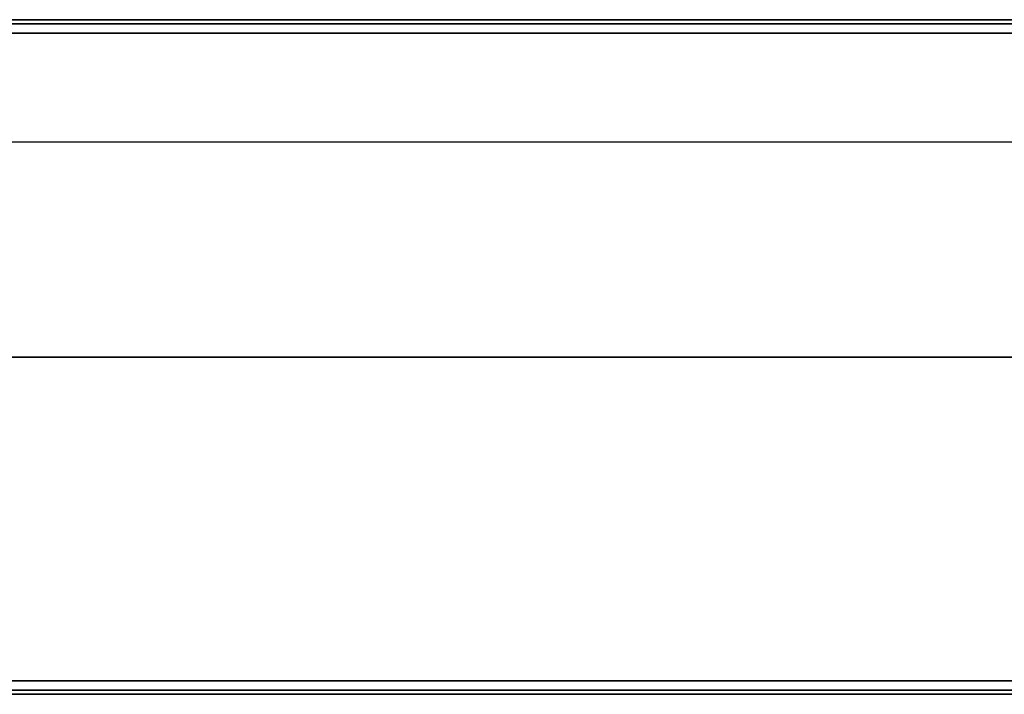
# Model space of a CAD drawing. Units: millimetres. Extents: x -104 to 566, y 4356 to 5070.
# Drawn here: x -83 to -69, y 4726 to 4736 of the extents above; entities that cross this region are included whole.
import ezdxf

# ---------------------------------------------------------------- set-up
doc = ezdxf.new("R2010")
doc.units = ezdxf.units.MM
doc.header["$MEASUREMENT"] = 0
for name, color, linetype in [('BAM', 1, 'Continuous'), ('FEET', 255, 'Continuous'), ('INNER_TUBE', 7, 'Continuous')]:
    doc.layers.add(name, color=color, linetype=linetype)
doc.layers.add('OUTLINE', color=3, linetype='Continuous', lineweight=25)

msp = doc.modelspace()

# ---------------------------------------------------------------- linework, layer by layer
at = {"layer": 'BAM'}
for p, q in [((203.515, 4736.39, 1106.906), (-93.978, 4736.39, 978.72)), ((-86.134, 4736.39, 952.803), (40.324, 4736.39, 1001.341)), ((203.456, 4736.331, 1107.035), (-94.036, 4736.331, 978.848)), ((-86.108, 4736.331, 952.661), (40.376, 4736.331, 1001.21)), ((203.432, 4736.19, 1107.088), (-94.06, 4736.19, 978.902)), ((-86.097, 4736.19, 952.603), (40.398, 4736.19, 1001.155)), ((-94.233, 4731.39, 978.822), (203.585, 4731.39, 1107.159)), ((40.398, 4731.39, 1001.155), (-86.097, 4731.39, 952.603)), ((-94.073, 4726.59, 978.896), (203.413, 4726.59, 1107.08)), ((40.398, 4726.59, 1001.155), (-86.097, 4726.59, 952.603)), ((-94.049, 4726.449, 978.843), (203.437, 4726.449, 1107.026)), ((40.376, 4726.449, 1001.21), (-86.108, 4726.449, 952.661)), ((-93.99, 4726.39, 978.714), (203.496, 4726.39, 1106.898)), ((40.324, 4726.39, 1001.341), (-86.134, 4726.39, 952.803))]:
    msp.add_line(p, q, dxfattribs=at)
at = {"layer": 'FEET'}
msp.add_line((-83.421, 4731.38, 945.205), (-83.421, 4731.38, 944.837), dxfattribs=at)
at = {"layer": 'INNER_TUBE'}
for p, q in [((-102.168, 4734.578, 1669.929), (563.832, 4734.578, 1669.929)), ((-102.168, 4734.578, 1662.429), (563.832, 4734.578, 1662.429))]:
    msp.add_line(p, q, dxfattribs=at)
at = {"layer": 'OUTLINE'}
for p, q in [((203.585, 4731.39, 1107.159), (-94.233, 4731.39, 978.822)), ((-86.097, 4731.39, 952.603), (40.398, 4731.39, 1001.155))]:
    msp.add_line(p, q, dxfattribs=at)

doc.saveas('drawing.dxf')
